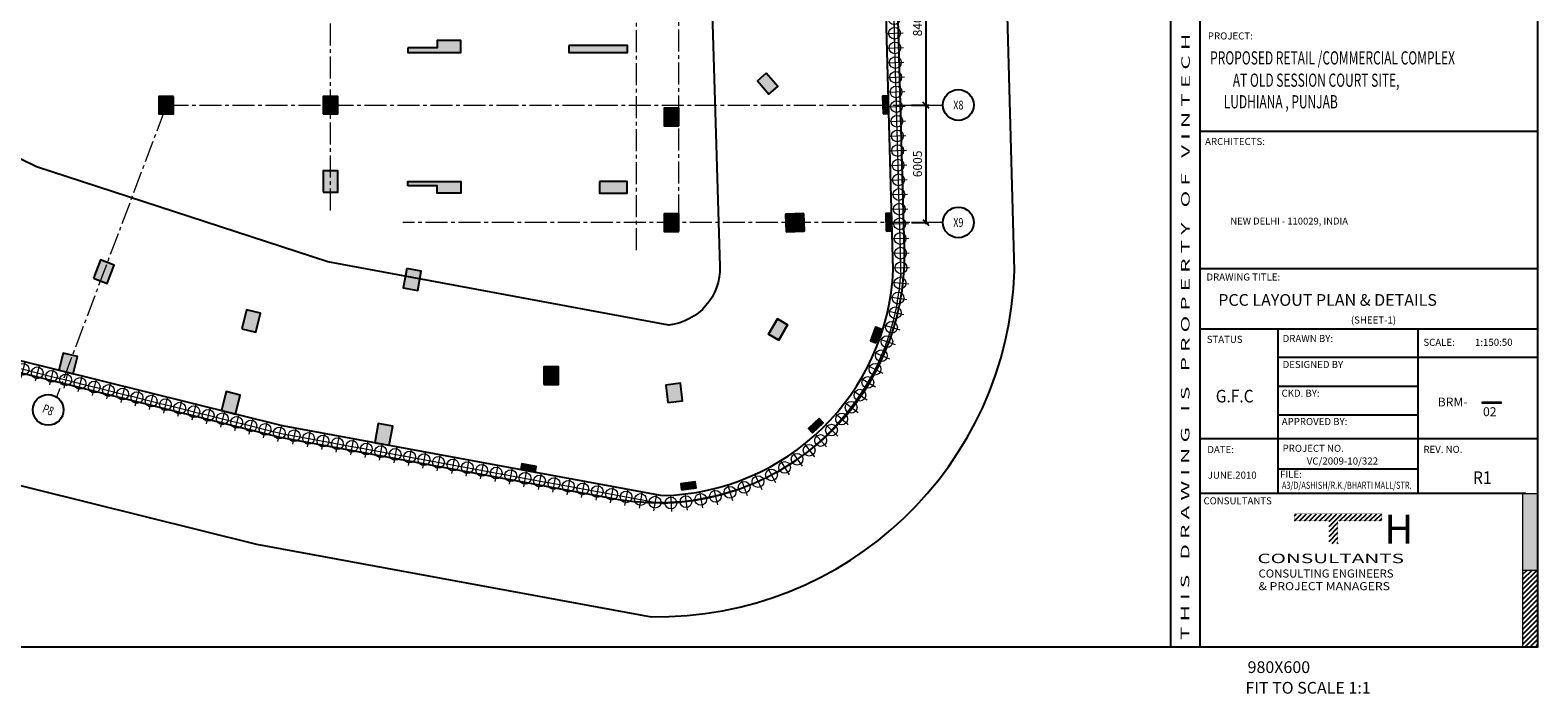
# Model space of a CAD drawing. Units: millimetres. Extents: x -566896 to 1679384, y -1808632 to -1084263.
# Drawn here: x 230237 to 307287, y -1800582 to -1766637 of the extents above; entities that cross this region are included whole.
import ezdxf
from ezdxf.enums import TextEntityAlignment as Align

# ---------------------------------------------------------------- set-up
doc = ezdxf.new("R2010")
doc.units = ezdxf.units.MM
doc.header["$LTSCALE"] = 1500
doc.header["$PDMODE"] = 35
for name, pattern in [('CENTER', [2, 1.25, -0.25, 0.25, -0.25]), ('CENTER2', [1.125, 0.75, -0.125, 0.125, -0.125]), ('HIDDEN', [0.375, 0.25, -0.125])]:
    doc.linetypes.add(name, pattern=pattern)
doc.layers.get('0').update_dxf_attribs({"color": 164, "lineweight": 9})
doc.layers.get('Defpoints').update_dxf_attribs({"color": 164})
for name, color, linetype in [('BORDER', 5, 'Continuous'), ('COLDIM', 3, 'Continuous'), ('GRID', 6, 'CENTER2'), ('GRID DIMEN', 3, 'Continuous'), ('GRID MARKING', 1, 'Continuous'), ('LINE', 4, 'Continuous'), ('LOGO', 1, 'Continuous'), ('RETAINING WALL', 1, 'Continuous'), ('T', 2, 'Continuous'), ('TEXT1', 1, 'Continuous'), ('TEXTT1', 2, 'Continuous')]:
    doc.layers.add(name, color=color, linetype=linetype)
for name, color, linetype, lineweight in [('COL', 1, 'Continuous', 25), ('column-101', 1, 'Continuous', 0), ('GRID BASEMENT', 253, 'CENTER', 9), ('Grid Text', 164, 'Continuous', 15), ('grid xref new$0$COL. EXT.', 5, 'Continuous', 35), ('PILE', 2, 'Continuous', 20), ('STAIR', 5, 'Continuous', 25), ('text', 2, 'Continuous', 18), ('V.COL', 1, 'Continuous', 25), ('V.NEW HATCH', 33, 'Continuous', 30)]:
    doc.layers.add(name, color=color, linetype=linetype, lineweight=lineweight)
doc.styles.add('K', font='swissek.ttf', dxfattribs={"height": 349})
doc.styles.add('RD', font='romand.shx', dxfattribs={"height": 450})
doc.styles.add('RT', font='romant.shx', dxfattribs={"height": 400})
doc.styles.add('ST', font='romand.shx', dxfattribs={"height": 4})
doc.dimstyles.new('MAHIDHAR', dxfattribs={"dimtxt": 450, "dimasz": 300, "dimexe": 150, "dimexo": 150, "dimgap": 200, "dimtad": 1, "dimdec": 0, "dimdsep": 46, "dimtxsty": 'RD', "dimblk1": 'OBLIQUE', "dimblk2": 'OBLIQUE', "dimsah": 1, "dimcen": 2.5, "dimdle": 75, "dimclrd": 3, "dimclre": 3, "dimclrt": 2, "dimadec": 0, "dimazin": 0, "dimtfac": 1, "dimtdec": 0, "dimtix": 1, "dimtmove": 0, "dimatfit": 3, "dimldrblk": 'OBLIQUE', "dimfxl": 0, "dimtolj": 1, "dimtzin": 0, "dimarcsym": 0})

# ---------------------------------------------------------------- blocks, each defined once
blk = doc.blocks.new('_OBLIQUE')
at = {"color": 0, "linetype": 'ByBlock'}
blk.add_line((-0.5, -0.5), (0.5, 0.5), dxfattribs=at)
blk = doc.blocks.new('*D309')
at = {"layer": 'Defpoints', "color": 0}
for p in [(275124, -1762074, 0), (275124, -1770474, 0), (276011, -1770474)]:
    blk.add_point(p, dxfattribs=at)
at = {"layer": 'GRID DIMEN', "color": 3, "lineweight": -2}
for p, q in [((275274, -1762074), (276161, -1762074)), ((276011, -1761999), (276011, -1770549)), ((275274, -1770474), (276161, -1770474))]:
    blk.add_line(p, q, dxfattribs=at)
at = {"layer": 'GRID DIMEN', "color": 3, "lineweight": -2, "xscale": 300, "yscale": 300, "zscale": 300}
for p, rotation in [((276011, -1762074), 90), ((276011, -1770474), 270)]:
    blk.add_blockref('_OBLIQUE', p, dxfattribs=dict(at, rotation=rotation))
at = {"layer": 'GRID DIMEN', "color": 2, "insert": (275586, -1766274), "char_height": 450, "attachment_point": 5, "rotation": 90, "style": 'RD'}
blk.add_mtext('\\A1;8400', dxfattribs=at)
blk = doc.blocks.new('*D310')
at = {"layer": 'Defpoints', "color": 0}
for p in [(275124, -1770474, 0), (275124, -1776479, 0), (276011, -1776479)]:
    blk.add_point(p, dxfattribs=at)
at = {"layer": 'GRID DIMEN', "color": 3, "lineweight": -2}
for p, q in [((275274, -1770474), (276161, -1770474)), ((276011, -1770399), (276011, -1776554)), ((275274, -1776479), (276161, -1776479))]:
    blk.add_line(p, q, dxfattribs=at)
at = {"layer": 'GRID DIMEN', "color": 3, "lineweight": -2, "xscale": 300, "yscale": 300, "zscale": 300}
for p, rotation in [((276011, -1770474), 90), ((276011, -1776479), 270)]:
    blk.add_blockref('_OBLIQUE', p, dxfattribs=dict(at, rotation=rotation))
at = {"layer": 'GRID DIMEN', "color": 2, "insert": (275586, -1773477), "char_height": 450, "attachment_point": 5, "rotation": 90, "style": 'RD'}
blk.add_mtext('\\A1;6005', dxfattribs=at)
blk = doc.blocks.new('COLUMN')
at = {"layer": 'V.NEW HATCH'}
for points in [[(100566, -1501179), (100566, -1501549), (99066, -1501549), (99066, -1501779), (101766, -1501779), (101766, -1501179)], [(107297, -1501429), (107297, -1501779), (110297, -1501779), (110297, -1501429)], [(117384, -1502839), (116929, -1503230), (117516, -1503913), (117971, -1503522)], [(123349, -1504916), (123649, -1504908), (123624, -1504008), (123324, -1504016)], [(87088, -1504028), (86338, -1504028), (86338, -1504929), (87088, -1504929)], [(95493, -1504029), (94743, -1504029), (94743, -1504929), (95493, -1504929)], [(112915, -1504629), (112165, -1504629), (112165, -1505529), (112915, -1505529)], [(95493, -1507836), (94743, -1507836), (94743, -1508936), (95493, -1508936)], [(99066, -1508379), (99066, -1508609), (100566, -1508609), (100566, -1508979), (101766, -1508979), (101766, -1508379)], [(108866, -1508379), (108866, -1508979), (110266, -1508979), (110266, -1508379)], [(112916, -1510034), (112166, -1510034), (112166, -1510934), (112916, -1510934)], [(118413, -1510951), (119312, -1510926), (119288, -1510027), (118388, -1510051)], [(123514, -1510920), (123814, -1510912), (123789, -1510012), (123489, -1510021)], [(83004, -1513331), (83706, -1513595), (84058, -1512659), (83357, -1512395)], [(99752, -1512974), (99015, -1512838), (98833, -1513822), (99571, -1513958)], [(91543, -1515120), (90816, -1514939), (90574, -1515910), (91302, -1516091)], [(118473, -1515712), (117955, -1515409), (117501, -1516186), (118020, -1516489)], [(122994, -1516639), (123250, -1515934), (122967, -1515832), (122712, -1516537)], [(81236, -1518032), (81964, -1518213), (82181, -1517339), (81453, -1517158)], [(106018, -1517856), (106018, -1518756), (106768, -1518756), (106768, -1517856)], [(90503, -1519305), (89775, -1519124), (89534, -1520094), (90262, -1520275)], [(112995, -1518704), (112251, -1518792), (112357, -1519686), (113101, -1519597)], [(98293, -1520892), (97556, -1520756), (97374, -1521739), (98112, -1521875)], [(119747, -1521234), (120296, -1520723), (120091, -1520503), (119543, -1521014)], [(104833, -1523114), (105571, -1523249), (105625, -1522954), (104888, -1522819)], [(113049, -1524143), (113793, -1524044), (113753, -1523747), (113010, -1523845)]]:
    blk.add_hatch(color=256, dxfattribs=at).paths.add_polyline_path(points)
at = {"layer": 'column-101', "color": 4, "lineweight": 0}
blk.add_line((91508, -1515111), (90816, -1514939), dxfattribs=at)
at = {"layer": 'V.COL', "color": 1}
for points, elevation in [([(99066, -1501549), (99066, -1501779), (101766, -1501779), (101766, -1501179), (100566, -1501179), (100566, -1501549), (99066, -1501549)], -85), ([(99066, -1508609), (99066, -1508379), (101766, -1508379), (101766, -1508979), (100566, -1508979), (100566, -1508609), (99066, -1508609)], -85), ([(118388, -1510051), (119288, -1510027), (119312, -1510926), (118413, -1510951), (118388, -1510051)], -67), ([(117955, -1515409), (118473, -1515712), (118019, -1516489), (117501, -1516186), (117955, -1515409)], -67)]:
    blk.add_lwpolyline(points, dxfattribs=dict(at, elevation=elevation))
for points, elevation in [([(107297, -1501429), (107297, -1501779), (110297, -1501779), (110297, -1501429)], -85), ([(117384, -1502839), (116929, -1503230), (117515, -1503913), (117970, -1503522)], -50), ([(123349, -1504916), (123649, -1504908), (123624, -1504008), (123324, -1504016)], -85), ([(87088, -1504028), (86338, -1504028), (86338, -1504929), (87088, -1504929)], -120), ([(94742, -1504929), (95492, -1504929), (95492, -1504029), (94742, -1504029)], -85), ([(112915, -1505529), (112915, -1504629), (112165, -1504629), (112165, -1505529)], -85), ([(94743, -1508936), (95493, -1508936), (95493, -1507836), (94743, -1507836)], -85), ([(108866, -1508379), (108866, -1508979), (110266, -1508979), (110266, -1508379)], -85), ([(112916, -1510934), (112916, -1510034), (112166, -1510034), (112166, -1510934)], -85), ([(118413, -1510951), (119312, -1510926), (119288, -1510027), (118388, -1510051)], -67), ([(123514, -1510920), (123814, -1510912), (123789, -1510012), (123489, -1510021)], -85), ([(83004, -1513331), (83706, -1513595), (84058, -1512659), (83356, -1512395)], -50), ([(99014, -1512838), (98833, -1513822), (99571, -1513957), (99752, -1512974)], -18), ([(90574, -1515910), (91302, -1516091), (91543, -1515120), (90815, -1514939)], -67), ([(118473, -1515712), (117955, -1515409), (117501, -1516186), (118019, -1516489)], -67), ([(122994, -1516639), (123250, -1515934), (122967, -1515832), (122712, -1516537)], -85), ([(81236, -1518032), (81964, -1518213), (82181, -1517339), (81453, -1517158)], -85), ([(106018, -1518756), (106768, -1518756), (106768, -1517856), (106018, -1517856)], -67), ([(106018, -1518756), (106768, -1518756), (106768, -1517856), (106018, -1517856)], -67), ([(89534, -1520094), (90262, -1520275), (90503, -1519305), (89775, -1519124)], -85), ([(112357, -1519686), (113101, -1519597), (112995, -1518704), (112250, -1518792)], -67), ([(97374, -1521739), (98112, -1521875), (98293, -1520892), (97556, -1520756)], -18), ([(119747, -1521234), (120296, -1520723), (120091, -1520503), (119543, -1521014)], -85), ([(104833, -1523114), (105571, -1523249), (105625, -1522954), (104888, -1522819)], -85), ([(113049, -1524143), (113793, -1524044), (113753, -1523747), (113010, -1523845)], -85)]:
    blk.add_lwpolyline(points, close=True, dxfattribs=dict(at, elevation=elevation))
blk = doc.blocks.new('1')
at = {"layer": 'GRID BASEMENT', "linetype": 'CENTER'}
for p, q in [((0, -435), (0, 435)), ((488, -8), (-488, -8))]:
    blk.add_line(p, q, dxfattribs=at)
at = {"layer": 'PILE'}
blk.add_circle((4, -8), 300, dxfattribs=at)
blk = doc.blocks.new('Y')
at = {"layer": 'grid xref new$0$COL. EXT.', "rotation": 148.4897297449952}
blk.add_blockref('1', (71458, -1772028, -85), dxfattribs=at)
blk = doc.blocks.new('R')
at = {"layer": 'COLDIM', "rotation": 31.51027025126993}
blk.add_blockref('Y', (-987074, 1473082, 85), dxfattribs=at)

msp = doc.modelspace()

# ---------------------------------------------------------------- hatches: boundary and pattern name
at = {"layer": 'STAIR'}
msp.add_hatch(color=6, dxfattribs=at).paths.add_polyline_path([(307286.7, -1790329.7), (306518.8, -1790329.7), (306518.8, -1794252.4), (307286.7, -1794252.4)])
h = msp.add_hatch(dxfattribs=at)
h.set_pattern_fill('ANSI31', color=6, scale=1446.759255, style=0)
h.set_pattern_definition([(45, (170609.6, -1676078.86), (-127.87666, 127.87666), [])])
h.paths.add_polyline_path([(296614.1, -1792884), (297065.9, -1792884), (297065.9, -1791732.2), (299315.4, -1791732.2), (299315.4, -1791369.3), (294854.2, -1791369.3), (294854.2, -1791727.3), (296614.1, -1791727.3)])
h = msp.add_hatch(dxfattribs=at)
h.set_pattern_fill('ANSI31', color=6, scale=1446.759255, style=0)
h.set_pattern_definition([(45, (111262.29, -1811719.13), (-127.87666, 127.87666), [])])
h.paths.add_polyline_path([(307286.7, -1794252.4), (306518.8, -1794252.4), (306518.8, -1798175.1), (307286.7, -1798175.1)])

# ---------------------------------------------------------------- linework, layer by layer
at = {"color": 5}
msp.add_line((306518.8, -1794252.4), (307286.7, -1794252.4), dxfattribs=at)
msp.add_lwpolyline([(306518.8, -1798175.1), (306518.8, -1790329.7), (307286.7, -1790329.7), (307286.7, -1798175.1)], close=True, dxfattribs=at)
at = {"layer": 'BORDER'}
for p, q in [((288535.5, -1798175.1), (288535.5, -1699175.1)), ((290036.7, -1798175.1), (290036.7, -1699175.1)), ((307286.7, -1771822.7), (290036.7, -1771822.7)), ((307286.7, -1778838.8), (290036.7, -1778838.8)), ((307286.7, -1781922.9), (290036.7, -1781922.9)), ((294020.1, -1790329.7), (294020.1, -1781922.9)), ((301164.2, -1790329.7), (301164.2, -1781922.9)), ((307286.7, -1783384.1), (301164.2, -1783384.1)), ((290036.7, -1787527.4), (307286.7, -1787527.4)), ((306674.4, -1790329.7), (290036.7, -1790329.7))]:
    msp.add_line(p, q, dxfattribs=at)
msp.add_lwpolyline([(145586.7, -1798175.1), (307286.7, -1798175.1), (307286.7, -1699175.1), (145586.7, -1699175.1)], close=True, dxfattribs=at)
at = {"layer": 'COL', "linetype": 'HIDDEN', "ltscale": 0.1}
msp.add_arc((262318.2, -1778199.5, -17.6), 7500, 276.778463, 276.969753, dxfattribs=at)
at = {"layer": 'GRID', "lineweight": 0}
for p, q in [((261230.8, -1777896.7, -84.8), (261219.5, -1703422.2, -84.8)), ((245589, -1775868.1, -17.6), (245578, -1703707, -17.6)), ((263388.9, -1776172.7, -84.8), (263377.8, -1703704.5, -84.8)), ((237199.3, -1770474.6, -17.6), (276884.9, -1770474.6, -17.6)), ((237107.9, -1770745.7, -17.6), (231587.7, -1785400.2, -17.6)), ((276884.9, -1776478.3, -17.6), (249281.7, -1776482.3, -17.6))]:
    msp.add_line(p, q, dxfattribs=at)
at = {"layer": 'GRID MARKING'}
for centre in [(277671.4, -1770468.3, -17.6), (277671.4, -1776472, -17.6), (231158.9, -1786059.5, -17.6)]:
    msp.add_circle(centre, 786.5, dxfattribs=at)
at = {"layer": 'Grid Text', "color": 1, "elevation": -8.7}
msp.add_lwpolyline([(304447.8, -1785652.4), (305404.9, -1785652.4), (305404.9, -1785736.6), (304447.8, -1785736.6)], close=True, dxfattribs=at)
at = {"layer": 'LINE', "color": 1, "linetype": 'Continuous', "ltscale": 1.5}
for points, elevation in [([(278639.8, -1709473.1, 0.439608), (270690.9, -1701658.5), (146559.7, -1701658.5), (146439.5, -1708222.1), (149506, -1708360), (149270.9, -1724777), (149240.9, -1740652), (210527.7, -1780238.9), (224655.8, -1788663.4), (241812.2, -1792927.5), (261966.9, -1796641.2, 0.4098209), (280545.1, -1778932.9)], -17.6), ([(163523.9, -1732346.4), (163915.7, -1716756.5), (263614, -1716712.5), (265488.3, -1778713.9, -0.3904448), (262884.2, -1781717.7), (245447.6, -1778483.5), (230554.9, -1773624.6), (216411.9, -1766694.6)], -7.6)]:
    msp.add_lwpolyline(points, format="xyb", close=True, dxfattribs=dict(at, elevation=elevation))
at = {"layer": 'LOGO', "const_width": 15}
msp.add_lwpolyline([(299315.4, -1791731.9), (299315.4, -1791369.3), (294854.2, -1791369.3), (294854.2, -1791727.3), (296614.1, -1791727.3), (296614.1, -1792884), (297065.9, -1792884), (297065.9, -1791732.2), (299322.7, -1791732.2)], dxfattribs=at)
at = {"layer": 'RETAINING WALL', "color": 2, "linetype": 'Continuous', "ltscale": 1.5, "elevation": -84.8}
for points in [[(272976.7, -1707258.5), (155122.1, -1707258.5), (154870.6, -1724822.4), (154846.4, -1737606.3), (213481.6, -1775480.4), (226811.2, -1783428.8), (242995.8, -1787451.3), (260034.7, -1790590.9, 0.477037), (274913.2, -1777854)], [(272434.4, -1709373.7, 0.486275), (270914.7, -1707858.5), (155713.5, -1707858.5), (155470.5, -1724827.3), (155446.9, -1737280), (213798.1, -1774970.6), (227042.1, -1782867.9), (243122.6, -1786864.6), (262530.8, -1790440.8, 0.3947736), (274341.6, -1778901.4)]]:
    msp.add_lwpolyline(points, format="xyb", close=True, dxfattribs=at)
at = {"layer": 'T'}
for p, q in [((301164.2, -1783384.1), (294020.1, -1783384.1)), ((294020.1, -1784845.3), (301164.2, -1784845.3)), ((294020.1, -1786306.5), (301164.2, -1786306.5)), ((294020.1, -1789077), (301164.2, -1789077))]:
    msp.add_line(p, q, dxfattribs=at)

# ---------------------------------------------------------------- block references
at = {"layer": 'COLDIM'}
msp.add_blockref('COLUMN', (150473.4, -265996.1), dxfattribs=at)
for p, rotation in [((274089.1, -1766051.7, -84.8), 91.57123804329922), ((274109.7, -1766801.4, -84.8), 91.57123804329922), ((274130.3, -1767551.1, -84.8), 91.57123804329922), ((274150.8, -1768300.8, -84.8), 91.57123804329922), ((274171.4, -1769050.5, -84.8), 91.57123804329922), ((274192, -1769800.3, -84.8), 91.57123804329922), ((274212.5, -1770550, -84.8), 91.57123804329922), ((274233.1, -1771299.7, -84.8), 91.57123804329922), ((274253.7, -1772049.4, -84.8), 91.57123804329922), ((274274.2, -1772799.1, -84.8), 91.57123804329922), ((274294.8, -1773548.9, -84.8), 91.57123804329922), ((274315.4, -1774298.6, -84.8), 91.57123804329922), ((274335.9, -1775048.3, -84.8), 91.57123804329922), ((274356.5, -1775798, -84.8), 91.57123804329922), ((274377.1, -1776547.7, -84.8), 91.57123804329922), ((274397.6, -1777297.4, -84.8), 91.57123804329922), ((274418.2, -1778047.2, -84.8), 91.57123804329922), ((274438.8, -1778796.9, -84.8), 91.57123804329922), ((274395.8, -1779545.1, -84.8), 84.40641620121163), ((274299.8, -1780288.8, -84.8), 80.88018995242022), ((274158.2, -1781025.2, -84.8), 77.35396371535083), ((273971.6, -1781751.5, -84.8), 73.82773747276683), ((273466.3, -1783162.9, -84.8), 66.7752849832531), ((273740.7, -1782465, -84.8), 70.30151122877905), ((273149.6, -1783842.5, -84.8), 63.24905873325515), ((229947.2, -1783693, -84.8), 346.0423777787652), ((230675, -1783873.9, -84.8), 346.0423777787652), ((231402.9, -1784054.8, -84.8), 346.0423777787652), ((232130.7, -1784235.7, -84.8), 346.0423777787652), ((232858.6, -1784416.6, -84.8), 346.0423777787652), ((272791.6, -1784501.5, -84.8), 59.72283249224161), ((233586.5, -1784597.5, -84.8), 346.0423777787652), ((234314.3, -1784778.4, -84.8), 346.0423777787652), ((235042.2, -1784959.3, -84.8), 346.0423777787652), ((235770, -1785140.2, -84.8), 346.0423777787652), ((272393.8, -1785137.1, -84.8), 56.19660624712842), ((236497.9, -1785321.1, -84.8), 346.0423777787652), ((237225.7, -1785502.1, -84.8), 346.0423777787652), ((237953.6, -1785683, -84.8), 346.0423777787652), ((238681.4, -1785863.9, -84.8), 346.0423777787652), ((271957.6, -1785747.1, -84.8), 52.67038000803579), ((239409.3, -1786044.8, -84.8), 346.0423777787652), ((240137.2, -1786225.7, -84.8), 346.0423777787652), ((240865, -1786406.6, -84.8), 346.0423777787652), ((241592.9, -1786587.5, -84.8), 346.0423777787652), ((242320.7, -1786768.4, -84.8), 346.0423777787652), ((270977, -1786880.9, -84.8), 45.61792752628139), ((271484.7, -1786329.1, -84.8), 49.14415377065756), ((243048.6, -1786949.3, -84.8), 346.0423777787652), ((243785.5, -1787088.5, -84.8), 349.5597620143052), ((244523, -1787224.4, -84.8), 349.5597620143052), ((245260.6, -1787360.3, -84.8), 349.5597620143052), ((270436.2, -1787400.5, -84.8), 42.09170127965094), ((245998.2, -1787496.2, -84.8), 349.5597620143052), ((246735.8, -1787632.1, -84.8), 349.5597620143052), ((247473.4, -1787768, -84.8), 349.5597620143052), ((248211, -1787903.9, -84.8), 349.5597620143052), ((248948.5, -1788039.8, -84.8), 349.5597620143052), ((249686.1, -1788175.7, -84.8), 349.5597620143052), ((269264.1, -1788335, -84.8), 35.03924879618793), ((269864.6, -1787885.8, -84.8), 38.56547504694648), ((250423.7, -1788311.6, -84.8), 349.5597620143052), ((251161.3, -1788447.5, -84.8), 349.5597620143052), ((251898.9, -1788583.4, -84.8), 349.5597620143052), ((252636.5, -1788719.3, -84.8), 349.5597620143052), ((253374, -1788855.2, -84.8), 349.5597620143052), ((254111.6, -1788991.2, -84.8), 349.5597620143052), ((267986.2, -1789118.5, -84.8), 27.98679630244469), ((268637.2, -1788746.4, -84.8), 31.5130225593097), ((254849.2, -1789127.1, -84.8), 349.5597620143052), ((255586.8, -1789263, -84.8), 349.5597620143052), ((256324.4, -1789398.9, -84.8), 349.5597620143052), ((257062, -1789534.8, -84.8), 349.5597620143052), ((257799.5, -1789670.7, -84.8), 349.5597620143052), ((258537.1, -1789806.6, -84.8), 349.5597620143052), ((266621.6, -1789739.2, -84.8), 20.93434383150224), ((267313.4, -1789449.9, -84.8), 24.46057006782117), ((259274.7, -1789942.5, -84.8), 349.5597620143052), ((260012.3, -1790078.4, -84.8), 349.5597620143052), ((260749.9, -1790214.3, -84.8), 349.5597620143052), ((261487.5, -1790350.2, -84.8), 349.5597620143052), ((262225, -1790486.1, -84.8), 349.5597620143052), ((263716.6, -1790457.2, -84.8), 6.8294388513405), ((264458.1, -1790345.2, -84.8), 10.35566509560637), ((265191.2, -1790187.7, -84.8), 13.88189133545677), ((265913.3, -1789985.5, -84.8), 17.40811758628958), ((262969.7, -1790523.4, -84.8), 3.303212610080868)]:
    msp.add_blockref('R', p, dxfattribs=dict(at, rotation=rotation))

# ---------------------------------------------------------------- texts
at = {"layer": 'GRID MARKING', "style": 'RD', "width": 0.75}
for s, rotation, p in [('X8', 359.958854, (277671.4, -1770468.3, -17.6)), ('X9', 359.958854, (277671.4, -1776472, -17.6)), ('P8', 338.753015, (231158.9, -1786059.5, -17.6))]:
    msp.add_text(s, height=450, rotation=rotation, dxfattribs=at).set_placement(p, align=Align.MIDDLE_CENTER)
at = {"layer": 'Grid Text', "color": 1, "style": 'RT'}
for s, p in [('BRM-', (302169.2, -1785880.8, -8.7)), ('02', (304486.1, -1786380, -8.7))]:
    msp.add_text(s, height=455.58, dxfattribs=at).set_placement(p)
at = {"layer": 'LOGO', "style": 'K'}
msp.add_text('H', height=1492, dxfattribs=at).set_placement((299445.5, -1792901.2))
at = {"layer": 'LOGO', "style": 'RT'}
for s, height, width, p in [('CONSULTANTS', 484.081, 1.6, (292955.8, -1793896.8)), ('CONSULTING ENGINEERS', 412.105, 1.03, (293012.9, -1794632.7)), ('& PROJECT MANAGERS', 412.105, 1.11, (293012.9, -1795279.1))]:
    msp.add_text(s, height=height, dxfattribs=dict(at, width=width)).set_placement(p)
at = {"layer": 'text', "color": 1, "style": 'RT', "width": 1.084566}
msp.add_text('T H I S   D R A W I N G   I S   P R O P E R T Y   O F   V I N T E C H   C O N S U L T A N T S  A N D  S H A L L  N O T  B E  R E P R O D U C E D  O R  U S E D  W I T H O U T  W R I T T E N  P E R M I S S I O N.', height=434.0278, rotation=89.940247, dxfattribs=at).set_placement((289469.5, -1797835.5), (289572, -1699609.5), align=Align.FIT)
at = {"layer": 'text', "color": 1, "style": 'RT'}
for s, p in [('PCC LAYOUT PLAN & DETAILS', (290953.8, -1780736, -8.7)), ('980X600', (292453.9, -1799515.1)), ('FIT TO SCALE 1:1', (292342.6, -1800571.4))]:
    msp.add_text(s, height=600, dxfattribs=at).set_placement(p)
at = {"layer": 'TEXT1', "color": 1, "style": 'RT', "width": 0.664223}
msp.add_text('PROPOSED RETAIL /COMMERCIAL COMPLEX ', height=675.876, dxfattribs=at).set_placement((290540.1, -1768394.3))
for s, p in [('AT OLD SESSION COURT SITE,', (295955.2, -1769284.1)), ('LUDHIANA , PUNJAB', (294149.8, -1770387.8, 0))]:
    msp.add_text(s, height=675.876, dxfattribs=at).set_placement(p, align=Align.MIDDLE)
at = {"layer": 'TEXT1', "color": 2, "style": 'ST'}
msp.add_text('NEW DELHI - 110029, INDIA', height=352.783, dxfattribs=at).set_placement((291573.8, -1776579.4, -10.2))
at = {"layer": 'TEXT1', "style": 'RT', "width": 0.9}
for s, p in [('G.F.C', (290827.1, -1785679)), ('R1', (303975, -1789847.6))]:
    msp.add_text(s, height=647.23, dxfattribs=at).set_placement(p)
at = {"layer": 'TEXTT1', "style": 'RD'}
for s, height, p in [('PROJECT:', 361.69, (290426.1, -1767115.8)), ('ARCHITECTS:', 361.69, (290280.6, -1772511.9)), ('DRAWING TITLE:', 361.69, (290348.9, -1779443.5)), ('(SHEET-1)', 361.69, (297732.9, -1781643.6)), ('STATUS', 361.69, (290364.8, -1782631.8)), ('DRAWN BY:', 361.69, (294243.9, -1782588.4)), ('SCALE:', 361.69, (301436.9, -1782783.5)), ('1:150:50 ', 361.69, (304075.5, -1782783.5)), ('DESIGNED BY', 361.69, (294243.9, -1783917.3)), ('CKD. BY:', 361.69, (294188.9, -1785386.4)), ('APPROVED BY:', 361.69, (294199.9, -1786835.9)), ('DATE:', 361.69, (290394.1, -1788266.9)), ('PROJECT NO.', 361.69, (294243.9, -1788203.5)), ('REV. NO.', 361.69, (301436.9, -1788258.5)), ('VC/2009-10/322', 364.065, (295477, -1788855.1)), ('JUNE.2010', 361.69, (290417, -1789574.1)), ('FILE:', 361.69, (294109.4, -1789531.4)), ('%%UCONSULTANTS', 361.69, (290199.1, -1790890.3))]:
    msp.add_text(s, height=height, dxfattribs=at).set_placement(p)
at = {"layer": 'TEXTT1', "style": 'RD', "width": 0.613746}
msp.add_text('A3/D/ASHISH/R.K./BHARTI MALL/STR.', height=364.065, dxfattribs=at).set_placement((294206.4, -1790096), (300835.3, -1790096), align=Align.FIT)

# ---------------------------------------------------------------- dimensions: what is measured, and where the dimension line sits
at = {"layer": 'GRID DIMEN'}
for p1, p2, picture, middle in [((275123.6, -1762074.1, -17.6), (275123.6, -1770474.1, -17.6), '*D309', (275585.7, -1766274.1, -17.6)), ((275123.6, -1770474.1, -17.6), (275123.6, -1776479.3, -17.6), '*D310', (275585.7, -1773476.7, -17.6))]:
    dim = msp.add_aligned_dim(p1=p1, p2=p2, distance=887.2, dimstyle='MAHIDHAR', override={"dimfxl": 0.18}, dxfattribs=at)
    dim.commit()
    dim.dimension.update_dxf_attribs({"geometry": picture, "text_midpoint": middle})

doc.saveas('drawing.dxf')
